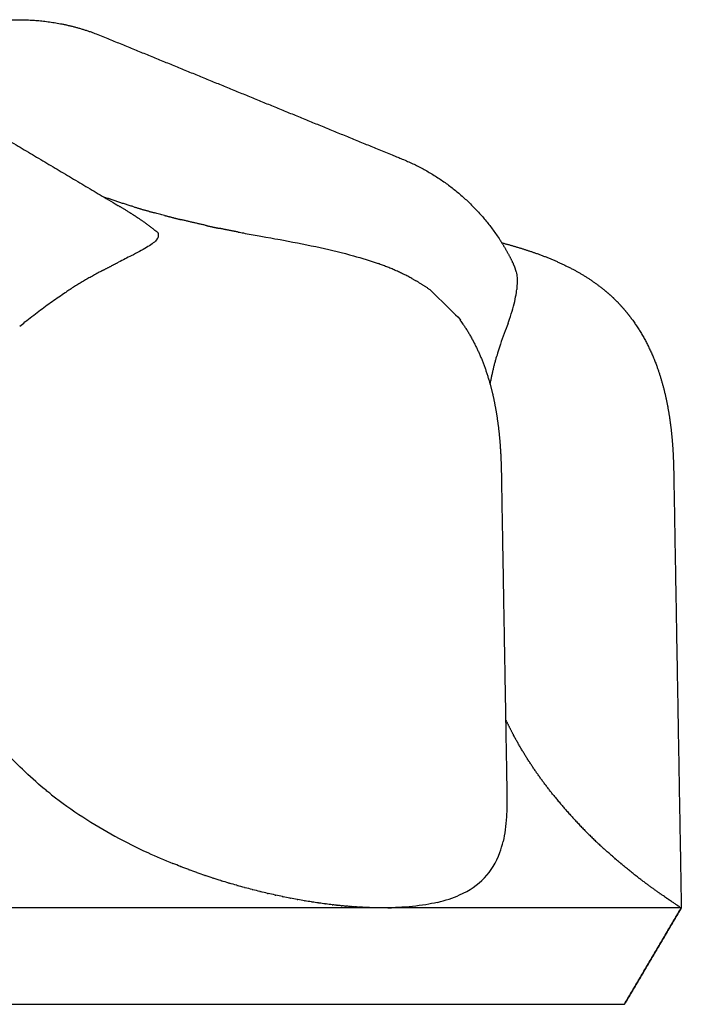
# Model space of a CAD drawing. Units: millimetres. Extents: x 297 to 357, y 0 to 376.
# Drawn here: x 344 to 357, y 207 to 225 of the extents above; entities that cross this region are included whole.
import ezdxf

# ---------------------------------------------------------------- set-up
doc = ezdxf.new("R2010")
doc.units = ezdxf.units.MM
doc.header["$MEASUREMENT"] = 0
doc.layers.add('Crea2D$visibili$linee', color=7, linetype='Continuous', true_color=0x000000)

msp = doc.modelspace()

# ---------------------------------------------------------------- linework, layer by layer
at = {"layer": 'Crea2D$visibili$linee'}
for points, weights, knots in [([(333.098, 224.73), (334.499, 225.211), (335.915, 225.471), (337.284, 225.471), (338.055, 225.471), (338.812, 225.387), (340.292, 225.028), (341.012, 224.744), (341.672, 224.352), (343.086, 223.511), (344.501, 222.669), (345.915, 221.828), (346.104, 221.715), (346.289, 221.595), (346.548, 221.387)], [1, 1, 1, 1, 1, 1, 1, 1, 1, 1, 1, 1, 0.999424345538, 0.999424345538, 1], [9.374862, 9.374862, 9.374862, 9.374862, 13.971988, 13.971988, 13.971988, 16.554666, 16.554666, 19.249137, 19.249137, 19.249137, 25.685923, 25.685923, 25.685923, 26.346889, 26.346889, 26.346889, 26.346889]), ([(341.505, 225.24), (341.603, 225.226), (341.703, 225.219), (341.803, 225.219), (341.888, 225.218), (341.974, 225.224), (342.059, 225.238), (342.394, 225.293), (342.73, 225.349), (343.066, 225.404), (343.327, 225.448), (343.591, 225.47), (343.856, 225.471), (344.384, 225.471), (344.926, 225.38), (345.458, 225.162), (347.383, 224.374), (349.308, 223.586), (351.233, 222.799), (352.021, 222.478), (352.674, 221.933), (353.131, 221.215), (353.22, 221.075), (353.301, 220.929), (353.373, 220.779)], [1, 0.998480197175, 0.998480197175, 1, 0.997747174713, 0.997747174713, 1, 1, 1, 1, 0.997745568349, 0.997745568349, 1, 1, 1, 1, 1, 1, 1, 0.968473364796, 0.968473364796, 1, 0.998785720449, 0.998785720449, 1], [0, 0, 0, 0, 0.298876, 0.298876, 0.298876, 0.556225, 0.556225, 0.556225, 1.651722, 1.651722, 1.651722, 2.446121, 2.446121, 2.446121, 4.374355, 4.374355, 4.374355, 10.811141, 10.811141, 10.811141, 13.322279, 13.322279, 13.322279, 13.821277, 13.821277, 13.821277, 13.821277]), ([(353.146, 221.191), (353.36, 221.134), (353.571, 221.07), (353.78, 220.998), (354.03, 220.912), (354.273, 220.807), (354.508, 220.684), (354.72, 220.573), (354.919, 220.442), (355.105, 220.292), (355.209, 220.208), (355.308, 220.117), (355.4, 220.019), (355.479, 219.935), (355.552, 219.847), (355.621, 219.756), (355.831, 219.477), (355.995, 219.165), (356.116, 218.839), (356.201, 218.605), (356.268, 218.366), (356.316, 218.122), (356.365, 217.871), (356.4, 217.618), (356.42, 217.363), (356.434, 217.177), (356.443, 216.99), (356.446, 216.803)], [1, 0.999523977174, 0.999523977174, 1, 0.998106636749, 0.998106636749, 1, 0.996815546191, 0.996815546191, 1, 0.998563201547, 0.998563201547, 1, 0.998968481919, 0.998968481919, 1, 1, 1, 1, 0.997936220733, 0.997936220733, 1, 0.998855218339, 0.998855218339, 1, 0.999669434476, 0.999669434476, 1], [0, 0, 0, 0, 0.662177, 0.662177, 0.662177, 1.45574, 1.45574, 1.45574, 2.171222, 2.171222, 2.171222, 2.573526, 2.573526, 2.573526, 2.917803, 2.917803, 2.917803, 3.966853, 3.966853, 3.966853, 4.711831, 4.711831, 4.711831, 5.478461, 5.478461, 5.478461, 6.038626, 6.038626, 6.038626, 6.038626]), ([(351.764, 220.293), (352.278, 219.802), (352.295, 219.779), (352.313, 219.756), (352.522, 219.477), (352.686, 219.165), (352.807, 218.839), (352.893, 218.605), (352.959, 218.366), (353.007, 218.122), (353.057, 217.871), (353.091, 217.618), (353.111, 217.363), (353.126, 217.177), (353.135, 216.99), (353.138, 216.803)], [1, 1, 1, 1, 1, 1, 1, 0.997936220733, 0.997936220733, 1, 0.998855218339, 0.998855218339, 1, 0.999669429293, 0.999669429293, 1], [6.725412, 6.725412, 6.725412, 6.725412, 6.812537, 6.812537, 6.812537, 7.861587, 7.861587, 7.861587, 8.606564, 8.606564, 8.606564, 9.373195, 9.373195, 9.373195, 9.933365, 9.933365, 9.933365, 9.933365])]:
    msp.add_rational_spline(points, weights, degree=3, knots=knots, dxfattribs=at)
for points, weights in [([(346.089, 221.879), (345.798, 221.967), (345.512, 222.068)], [1, 0.999707392275, 1]), ([(346.089, 221.879), (346.285, 221.82), (346.484, 221.766)], [1, 0.999914887007, 1]), ([(346.677, 221.715), (346.829, 221.675), (346.981, 221.637)], [1, 0.999972099051, 1]), ([(347.478, 221.521), (347.229, 221.577), (346.981, 221.637)], [1, 0.999953523825, 1]), ([(347.478, 221.521), (347.605, 221.492), (347.732, 221.466)], [1, 0.999949046314, 1]), ([(348.088, 221.397), (347.91, 221.43), (347.732, 221.466)], [1, 0.99996741227, 1]), ([(345.488, 220.659), (345.136, 220.472), (344.801, 220.256)], [1, 0.999062267946, 1]), ([(345.488, 220.659), (345.639, 220.739), (345.791, 220.816)], [1, 0.999951769873, 1]), ([(351.423, 220.506), (351.109, 220.674), (350.774, 220.791)], [1, 0.997050876284, 1]), ([(353.424, 220.63), (353.408, 220.708), (353.373, 220.779)], [1, 0.992199755578, 1]), ([(351.423, 220.506), (351.601, 220.411), (351.764, 220.293)], [1, 0.997991206079, 1]), ([(352.924, 218.476), (352.976, 218.749), (353.051, 219.016)], [1, 0.99913142428, 1]), ([(353.221, 212.041), (353.294, 211.889), (353.374, 211.741)], [1, 0.99970875383, 1]), ([(353.996, 210.776), (353.648, 211.235), (353.374, 211.741)], [1, 0.997153004055, 1]), ([(354.133, 210.6), (354.581, 210.042), (355.112, 209.56)], [1, 0.996931857654, 1]), ([(350.787, 208.429), (350.637, 208.431), (350.488, 208.439)], [1, 0.999801382339, 1])]:
    msp.add_rational_spline(points, weights, degree=2, dxfattribs=at)
for points, knots in [([(346.677, 221.715), (346.644, 221.723), (346.579, 221.74), (346.515, 221.758), (346.484, 221.766)], [9.8944453, 9.8944453, 9.8944453, 9.8944453, 9.9986987, 10.0984726, 10.0984726, 10.0984726, 10.0984726]), ([(346.524, 221.247), (346.522, 221.244), (346.48, 221.196), (346.345, 221.101), (346.08, 220.962), (345.878, 220.861), (345.791, 220.816)], [38.936785, 38.936785, 38.936785, 38.936785, 38.988481, 39.823796, 40.659522, 41.234367, 41.234367, 41.234367, 41.234367]), ([(346.524, 221.247), (346.541, 221.267), (346.567, 221.309), (346.564, 221.353), (346.553, 221.378)], [7.5695824, 7.5695824, 7.5695824, 7.5695824, 7.9361863, 8.3539374, 8.3539374, 8.3539374, 8.3539374]), ([(346.548, 221.387), (346.55, 221.384), (346.551, 221.381), (346.553, 221.378), (346.553, 221.378)], [38.10071531, 38.10071531, 38.10071531, 38.10071531, 38.15275434, 38.15286803, 38.15286803, 38.15286803, 38.15286803]), ([(348.088, 221.397), (348.122, 221.391), (348.205, 221.375), (348.288, 221.36), (348.337, 221.351)], [3.23046, 3.23046, 3.23046, 3.23046, 3.3345685, 3.4906791, 3.4906791, 3.4906791, 3.4906791]), ([(348.337, 221.351), (348.803, 221.267), (349.13, 221.208), (349.672, 221.101), (350.27, 220.956), (350.623, 220.845), (350.774, 220.791)], [3.907372, 3.907372, 3.907372, 3.907372, 4.168035, 5.001014, 5.834589, 6.511801, 6.511801, 6.511801, 6.511801]), ([(353.424, 220.63), (353.432, 220.596), (353.446, 220.495), (353.443, 220.378), (353.434, 220.295)], [41.965801, 41.965801, 41.965801, 41.965801, 42.331068, 43.010579, 43.010579, 43.010579, 43.010579]), ([(353.267, 219.643), (353.27, 219.652), (353.3, 219.733), (353.348, 219.88), (353.398, 220.069), (353.423, 220.203), (353.432, 220.275), (353.434, 220.295)], [2.03333, 2.03333, 2.03333, 2.03333, 2.085878, 2.50388, 2.921876, 3.339889, 3.496174, 3.496174, 3.496174, 3.496174]), ([(343.897, 219.589), (343.931, 219.617), (344.055, 219.716), (344.265, 219.88), (344.522, 220.069), (344.699, 220.189), (344.791, 220.249), (344.801, 220.256)], [1.929007, 1.929007, 1.929007, 1.929007, 2.085878, 2.50388, 2.921876, 3.339889, 3.391929, 3.391929, 3.391929, 3.391929]), ([(353.267, 219.643), (353.243, 219.581), (353.169, 219.396), (353.096, 219.175), (353.051, 219.016)], [44.473366, 44.473366, 44.473366, 44.473366, 44.83881, 45.517133, 45.517133, 45.517133, 45.517133]), ([(344.365, 210.716), (344.222, 210.834), (343.835, 211.179), (343.469, 211.588), (343.257, 211.876), (343.244, 211.893)], [8.581758, 8.581758, 8.581758, 8.581758, 9.148981, 10.163684, 10.228251, 10.228251, 10.228251, 10.228251]), ([(344.509, 210.6), (344.703, 210.448), (345.303, 210.022), (346.095, 209.597), (346.675, 209.347), (346.835, 209.282)], [2.279396, 2.279396, 2.279396, 2.279396, 3.039791, 4.561332, 5.142154, 5.142154, 5.142154, 5.142154]), ([(353.246, 210.596), (353.248, 210.446), (353.243, 210.121), (353.206, 209.846), (353.172, 209.704)], [2.285826, 2.285826, 2.285826, 2.285826, 3.034846, 4.031547, 4.031547, 4.031547, 4.031547]), ([(351.911, 208.535), (352.067, 208.572), (352.418, 208.689), (352.844, 208.977), (353.074, 209.355), (353.155, 209.629), (353.172, 209.704)], [1.994302, 1.994302, 1.994302, 1.994302, 3.03964, 4.55932, 6.078726, 6.601152, 6.601152, 6.601152, 6.601152]), ([(351.91, 208.535), (351.839, 208.518), (351.608, 208.472), (351.284, 208.439), (351.021, 208.431), (350.948, 208.43)], [8.638132, 8.638132, 8.638132, 8.638132, 9.112787, 10.126014, 10.505963, 10.505963, 10.505963, 10.505963]), ([(356.579, 208.437), (356.58, 208.437), (356.586, 208.433), (356.59, 208.431), (356.591, 208.43)], [10.0867361, 10.0867361, 10.0867361, 10.0867361, 10.1430122, 10.4993317, 10.4993317, 10.4993317, 10.4993317])]:
    msp.add_open_spline(points, degree=3, knots=knots, dxfattribs=at)
for points, degree in [([(353.36, 220.804), (353.357, 220.808), (353.355, 220.812), (353.353, 220.816)], 3), ([(353.138, 216.803), (353.192, 213.7), (353.246, 210.596)], 2), ([(356.446, 216.803), (356.519, 212.616), (356.592, 208.429)], 2), ([(344.365, 210.716), (344.366, 210.716), (344.367, 210.715), (344.368, 210.714)], 3), ([(344.437, 210.658), (344.414, 210.676), (344.391, 210.695), (344.368, 210.714)], 3), ([(344.437, 210.658), (344.438, 210.657), (344.439, 210.656), (344.44, 210.655)], 3), ([(344.509, 210.6), (344.486, 210.618), (344.463, 210.637), (344.44, 210.655)], 3), ([(353.996, 210.776), (353.997, 210.775), (353.997, 210.774), (353.998, 210.774)], 3), ([(354.041, 210.716), (354.027, 210.735), (354.012, 210.754), (353.998, 210.774)], 3), ([(354.041, 210.716), (354.042, 210.716), (354.043, 210.715), (354.043, 210.714)], 3), ([(354.087, 210.658), (354.072, 210.676), (354.058, 210.695), (354.043, 210.714)], 3), ([(354.087, 210.658), (354.088, 210.657), (354.088, 210.656), (354.089, 210.655)], 3), ([(354.133, 210.6), (354.118, 210.618), (354.104, 210.637), (354.089, 210.655)], 3), ([(355.149, 209.526), (355.137, 209.538), (355.125, 209.549), (355.112, 209.56)], 3), ([(355.149, 209.526), (355.151, 209.525), (355.152, 209.524), (355.153, 209.523)], 3), ([(355.19, 209.49), (355.178, 209.501), (355.166, 209.512), (355.153, 209.523)], 3), ([(355.19, 209.49), (355.192, 209.489), (355.193, 209.488), (355.194, 209.486)], 3), ([(355.231, 209.454), (355.219, 209.465), (355.206, 209.475), (355.194, 209.486)], 3), ([(355.231, 209.454), (355.232, 209.453), (355.233, 209.452), (355.235, 209.45)], 3), ([(355.271, 209.419), (355.259, 209.429), (355.247, 209.44), (355.235, 209.45)], 3), ([(355.271, 209.419), (355.272, 209.418), (355.273, 209.416), (355.275, 209.415)], 3), ([(355.31, 209.384), (355.298, 209.395), (355.287, 209.405), (355.275, 209.415)], 3), ([(355.31, 209.384), (355.312, 209.383), (355.313, 209.382), (355.314, 209.381)], 3), ([(355.349, 209.351), (355.338, 209.361), (355.326, 209.371), (355.314, 209.381)], 3), ([(355.349, 209.351), (355.351, 209.35), (355.352, 209.348), (355.353, 209.347)], 3), ([(355.388, 209.318), (355.377, 209.327), (355.365, 209.337), (355.353, 209.347)], 3), ([(346.983, 209.223), (346.934, 209.242), (346.884, 209.262), (346.835, 209.282)], 3), ([(346.983, 209.223), (346.986, 209.222), (346.989, 209.221), (346.992, 209.22)], 3), ([(347.14, 209.164), (347.09, 209.182), (347.041, 209.201), (346.992, 209.22)], 3), ([(347.14, 209.164), (347.143, 209.163), (347.145, 209.162), (347.148, 209.16)], 3), ([(347.295, 209.107), (347.246, 209.124), (347.197, 209.142), (347.148, 209.16)], 3), ([(355.388, 209.318), (355.389, 209.317), (355.391, 209.316), (355.392, 209.314)], 3), ([(355.426, 209.286), (355.415, 209.295), (355.403, 209.305), (355.392, 209.314)], 3), ([(355.426, 209.286), (355.428, 209.284), (355.429, 209.283), (355.43, 209.282)], 3), ([(355.501, 209.223), (355.478, 209.242), (355.454, 209.262), (355.43, 209.282)], 3), ([(355.501, 209.223), (355.502, 209.222), (355.504, 209.221), (355.505, 209.22)], 3), ([(355.574, 209.164), (355.551, 209.182), (355.528, 209.201), (355.505, 209.22)], 3), ([(355.574, 209.164), (355.575, 209.163), (355.577, 209.162), (355.578, 209.16)], 3), ([(355.645, 209.107), (355.623, 209.124), (355.601, 209.142), (355.578, 209.16)], 3), ([(347.295, 209.107), (347.298, 209.106), (347.301, 209.105), (347.304, 209.104)], 3), ([(347.45, 209.053), (347.402, 209.069), (347.353, 209.086), (347.304, 209.104)], 3), ([(347.45, 209.053), (347.453, 209.052), (347.456, 209.051), (347.46, 209.05)], 3), ([(347.604, 209.001), (347.556, 209.017), (347.508, 209.033), (347.46, 209.05)], 3), ([(347.604, 209.001), (347.608, 209), (347.611, 208.999), (347.614, 208.998)], 3), ([(347.758, 208.952), (347.71, 208.967), (347.662, 208.982), (347.614, 208.998)], 3), ([(347.758, 208.952), (347.761, 208.951), (347.764, 208.95), (347.767, 208.949)], 3), ([(347.91, 208.906), (347.863, 208.92), (347.815, 208.934), (347.767, 208.949)], 3), ([(355.645, 209.107), (355.646, 209.106), (355.647, 209.105), (355.649, 209.104)], 3), ([(355.713, 209.053), (355.692, 209.069), (355.671, 209.086), (355.649, 209.104)], 3), ([(355.713, 209.053), (355.715, 209.052), (355.716, 209.051), (355.717, 209.05)], 3), ([(355.78, 209.001), (355.759, 209.017), (355.739, 209.033), (355.717, 209.05)], 3), ([(355.78, 209.001), (355.781, 209), (355.782, 208.999), (355.784, 208.998)], 3), ([(355.844, 208.952), (355.824, 208.967), (355.804, 208.982), (355.784, 208.998)], 3), ([(355.844, 208.952), (355.845, 208.951), (355.846, 208.95), (355.848, 208.949)], 3), ([(355.906, 208.906), (355.887, 208.92), (355.867, 208.934), (355.848, 208.949)], 3), ([(347.91, 208.906), (347.913, 208.905), (347.917, 208.904), (347.92, 208.903)], 3), ([(348.061, 208.862), (348.014, 208.875), (347.967, 208.889), (347.92, 208.903)], 3), ([(348.061, 208.862), (348.065, 208.861), (348.068, 208.86), (348.071, 208.859)], 3), ([(348.211, 208.82), (348.165, 208.832), (348.118, 208.845), (348.071, 208.859)], 3), ([(348.211, 208.82), (348.215, 208.819), (348.218, 208.818), (348.222, 208.817)], 3), ([(348.36, 208.78), (348.314, 208.792), (348.268, 208.804), (348.222, 208.817)], 3), ([(348.36, 208.78), (348.363, 208.779), (348.367, 208.779), (348.37, 208.778)], 3), ([(348.507, 208.743), (348.462, 208.754), (348.416, 208.766), (348.37, 208.778)], 3), ([(355.906, 208.906), (355.907, 208.905), (355.908, 208.904), (355.909, 208.903)], 3), ([(355.965, 208.862), (355.947, 208.875), (355.928, 208.889), (355.909, 208.903)], 3), ([(355.965, 208.862), (355.966, 208.861), (355.967, 208.86), (355.969, 208.859)], 3), ([(356.022, 208.82), (356.004, 208.832), (355.987, 208.845), (355.969, 208.859)], 3), ([(356.022, 208.82), (356.023, 208.819), (356.024, 208.818), (356.026, 208.817)], 3), ([(356.076, 208.78), (356.06, 208.792), (356.043, 208.804), (356.026, 208.817)], 3), ([(356.076, 208.78), (356.077, 208.779), (356.079, 208.779), (356.08, 208.778)], 3), ([(356.128, 208.743), (356.112, 208.754), (356.096, 208.766), (356.08, 208.778)], 3), ([(348.507, 208.743), (348.511, 208.742), (348.514, 208.742), (348.518, 208.741)], 3), ([(348.653, 208.708), (348.608, 208.719), (348.563, 208.73), (348.518, 208.741)], 3), ([(348.653, 208.708), (348.657, 208.708), (348.661, 208.707), (348.664, 208.706)], 3), ([(348.798, 208.676), (348.754, 208.686), (348.709, 208.696), (348.664, 208.706)], 3), ([(348.798, 208.676), (348.802, 208.675), (348.805, 208.674), (348.809, 208.673)], 3), ([(348.941, 208.645), (348.897, 208.654), (348.853, 208.664), (348.809, 208.673)], 3), ([(348.941, 208.645), (348.945, 208.644), (348.948, 208.644), (348.952, 208.643)], 3), ([(349.082, 208.617), (349.039, 208.625), (348.996, 208.634), (348.952, 208.643)], 3), ([(349.082, 208.617), (349.086, 208.616), (349.09, 208.615), (349.094, 208.615)], 3), ([(349.222, 208.591), (349.179, 208.598), (349.137, 208.606), (349.094, 208.615)], 3), ([(349.222, 208.591), (349.226, 208.59), (349.23, 208.589), (349.233, 208.588)], 3), ([(349.36, 208.566), (349.318, 208.573), (349.276, 208.581), (349.233, 208.588)], 3), ([(349.36, 208.566), (349.364, 208.566), (349.368, 208.565), (349.372, 208.564)], 3), ([(349.496, 208.544), (349.455, 208.551), (349.413, 208.557), (349.372, 208.564)], 3), ([(356.128, 208.743), (356.129, 208.742), (356.13, 208.742), (356.132, 208.741)], 3), ([(356.177, 208.708), (356.162, 208.719), (356.147, 208.73), (356.132, 208.741)], 3), ([(356.177, 208.708), (356.178, 208.708), (356.18, 208.707), (356.181, 208.706)], 3), ([(356.224, 208.676), (356.21, 208.686), (356.195, 208.696), (356.181, 208.706)], 3), ([(356.224, 208.676), (356.225, 208.675), (356.226, 208.674), (356.227, 208.673)], 3), ([(356.268, 208.645), (356.255, 208.654), (356.241, 208.664), (356.227, 208.673)], 3), ([(356.268, 208.645), (356.269, 208.644), (356.27, 208.644), (356.271, 208.643)], 3), ([(356.309, 208.617), (356.297, 208.625), (356.284, 208.634), (356.271, 208.643)], 3), ([(356.309, 208.617), (356.31, 208.616), (356.311, 208.615), (356.312, 208.615)], 3), ([(356.347, 208.591), (356.336, 208.598), (356.324, 208.606), (356.312, 208.615)], 3), ([(356.347, 208.591), (356.349, 208.59), (356.35, 208.589), (356.351, 208.588)], 3), ([(356.383, 208.566), (356.373, 208.573), (356.362, 208.581), (356.351, 208.588)], 3), ([(356.383, 208.566), (356.384, 208.566), (356.385, 208.565), (356.386, 208.564)], 3), ([(356.416, 208.544), (356.407, 208.551), (356.397, 208.557), (356.386, 208.564)], 3), ([(350.862, 208.429), (343.382, 208.429), (335.903, 208.429)], 2), ([(349.496, 208.544), (349.5, 208.544), (349.504, 208.543), (349.508, 208.542)], 3), ([(349.63, 208.524), (349.59, 208.53), (349.549, 208.536), (349.508, 208.542)], 3), ([(349.63, 208.524), (349.634, 208.523), (349.638, 208.523), (349.642, 208.522)], 3), ([(349.763, 208.506), (349.723, 208.511), (349.683, 208.517), (349.642, 208.522)], 3), ([(349.763, 208.506), (349.767, 208.505), (349.771, 208.505), (349.775, 208.504)], 3), ([(349.894, 208.49), (349.854, 208.494), (349.815, 208.499), (349.775, 208.504)], 3), ([(349.894, 208.49), (349.898, 208.489), (349.902, 208.489), (349.906, 208.488)], 3), ([(349.979, 208.48), (349.955, 208.483), (349.93, 208.485), (349.906, 208.488)], 3), ([(349.979, 208.48), (349.984, 208.48), (349.988, 208.479), (349.992, 208.479)], 3), ([(350.065, 208.471), (350.04, 208.473), (350.016, 208.476), (349.992, 208.479)], 3), ([(350.065, 208.471), (350.069, 208.471), (350.073, 208.47), (350.077, 208.47)], 3), ([(350.149, 208.463), (350.125, 208.465), (350.101, 208.467), (350.077, 208.47)], 3), ([(350.149, 208.463), (350.153, 208.463), (350.157, 208.462), (350.161, 208.462)], 3), ([(350.232, 208.456), (350.208, 208.458), (350.185, 208.46), (350.161, 208.462)], 3), ([(350.232, 208.456), (350.236, 208.456), (350.24, 208.455), (350.244, 208.455)], 3), ([(350.314, 208.45), (350.291, 208.451), (350.267, 208.453), (350.244, 208.455)], 3), ([(350.314, 208.45), (350.318, 208.449), (350.322, 208.449), (350.326, 208.449)], 3), ([(350.395, 208.444), (350.372, 208.446), (350.349, 208.447), (350.326, 208.449)], 3), ([(350.395, 208.444), (350.399, 208.444), (350.403, 208.444), (350.408, 208.443)], 3), ([(350.476, 208.44), (350.453, 208.441), (350.43, 208.442), (350.408, 208.443)], 3), ([(350.476, 208.44), (350.48, 208.439), (350.484, 208.439), (350.488, 208.439)], 3), ([(350.874, 208.429), (350.868, 208.429), (350.862, 208.429)], 2), ([(350.886, 208.429), (350.88, 208.429), (350.874, 208.429)], 2), ([(351.031, 208.429), (350.959, 208.429), (350.886, 208.429)], 2), ([(350.96, 208.429), (350.996, 208.429), (351.031, 208.429)], 2), ([(351.055, 208.429), (351.043, 208.429), (351.031, 208.429)], 2), ([(351.198, 208.429), (351.126, 208.429), (351.055, 208.429)], 2), ([(351.163, 208.436), (351.186, 208.437), (351.21, 208.439), (351.233, 208.44)], 3), ([(351.221, 208.429), (351.21, 208.429), (351.198, 208.429)], 2), ([(351.363, 208.429), (351.292, 208.429), (351.221, 208.429)], 2), ([(351.386, 208.429), (351.375, 208.429), (351.363, 208.429)], 2), ([(351.527, 208.429), (351.456, 208.429), (351.386, 208.429)], 2), ([(351.548, 208.429), (351.537, 208.429), (351.527, 208.429)], 2), ([(351.688, 208.429), (351.618, 208.429), (351.548, 208.429)], 2), ([(351.708, 208.429), (351.698, 208.429), (351.688, 208.429)], 2), ([(351.846, 208.429), (351.777, 208.429), (351.708, 208.429)], 2), ([(351.867, 208.429), (351.856, 208.429), (351.846, 208.429)], 2), ([(352.003, 208.429), (351.935, 208.429), (351.867, 208.429)], 2), ([(352.023, 208.429), (352.013, 208.429), (352.003, 208.429)], 2), ([(352.157, 208.429), (352.09, 208.429), (352.023, 208.429)], 2), ([(352.176, 208.429), (352.167, 208.429), (352.157, 208.429)], 2), ([(352.309, 208.429), (352.243, 208.429), (352.176, 208.429)], 2), ([(352.328, 208.429), (352.319, 208.429), (352.309, 208.429)], 2), ([(352.459, 208.429), (352.393, 208.429), (352.328, 208.429)], 2), ([(352.477, 208.429), (352.468, 208.429), (352.459, 208.429)], 2), ([(352.607, 208.429), (352.542, 208.429), (352.477, 208.429)], 2), ([(352.624, 208.429), (352.615, 208.429), (352.607, 208.429)], 2), ([(352.752, 208.429), (352.688, 208.429), (352.624, 208.429)], 2), ([(352.768, 208.429), (352.76, 208.429), (352.752, 208.429)], 2), ([(352.895, 208.429), (352.832, 208.429), (352.768, 208.429)], 2), ([(352.911, 208.429), (352.903, 208.429), (352.895, 208.429)], 2), ([(353.035, 208.429), (352.973, 208.429), (352.911, 208.429)], 2), ([(353.05, 208.429), (353.043, 208.429), (353.035, 208.429)], 2), ([(353.173, 208.429), (353.112, 208.429), (353.05, 208.429)], 2), ([(353.188, 208.429), (353.18, 208.429), (353.173, 208.429)], 2), ([(353.308, 208.429), (353.248, 208.429), (353.188, 208.429)], 2), ([(353.323, 208.429), (353.316, 208.429), (353.308, 208.429)], 2), ([(353.441, 208.429), (353.382, 208.429), (353.323, 208.429)], 2), ([(353.455, 208.429), (353.448, 208.429), (353.441, 208.429)], 2), ([(353.572, 208.429), (353.514, 208.429), (353.455, 208.429)], 2), ([(353.585, 208.429), (353.579, 208.429), (353.572, 208.429)], 2), ([(353.7, 208.429), (353.643, 208.429), (353.585, 208.429)], 2), ([(353.713, 208.429), (353.706, 208.429), (353.7, 208.429)], 2), ([(353.825, 208.429), (353.769, 208.429), (353.713, 208.429)], 2), ([(353.837, 208.429), (353.831, 208.429), (353.825, 208.429)], 2), ([(353.948, 208.429), (353.893, 208.429), (353.837, 208.429)], 2), ([(353.96, 208.429), (353.954, 208.429), (353.948, 208.429)], 2), ([(354.069, 208.429), (354.014, 208.429), (353.96, 208.429)], 2), ([(354.079, 208.429), (354.074, 208.429), (354.069, 208.429)], 2), ([(354.186, 208.429), (354.133, 208.429), (354.079, 208.429)], 2), ([(354.197, 208.429), (354.191, 208.429), (354.186, 208.429)], 2), ([(354.301, 208.429), (354.249, 208.429), (354.197, 208.429)], 2), ([(354.311, 208.429), (354.306, 208.429), (354.301, 208.429)], 2), ([(354.413, 208.429), (354.362, 208.429), (354.311, 208.429)], 2), ([(354.631, 208.429), (354.522, 208.429), (354.413, 208.429)], 2), ([(355.124, 208.429), (354.877, 208.429), (354.631, 208.429)], 2), ([(355.623, 208.429), (355.373, 208.429), (355.124, 208.429)], 2), ([(356.592, 208.429), (356.046, 207.504), (355.5, 206.579)], 2), ([(355.5, 206.579), (356.046, 207.504), (356.592, 208.429)], 2), ([(355.628, 208.429), (355.625, 208.429), (355.623, 208.429)], 2), ([(355.696, 208.429), (355.662, 208.429), (355.628, 208.429)], 2), ([(355.701, 208.429), (355.698, 208.429), (355.696, 208.429)], 2), ([(355.766, 208.429), (355.734, 208.429), (355.701, 208.429)], 2), ([(355.771, 208.429), (355.769, 208.429), (355.766, 208.429)], 2), ([(355.834, 208.429), (355.802, 208.429), (355.771, 208.429)], 2), ([(355.838, 208.429), (355.836, 208.429), (355.834, 208.429)], 2), ([(355.898, 208.429), (355.868, 208.429), (355.838, 208.429)], 2), ([(355.903, 208.429), (355.901, 208.429), (355.898, 208.429)], 2), ([(355.96, 208.429), (355.932, 208.429), (355.903, 208.429)], 2), ([(355.964, 208.429), (355.962, 208.429), (355.96, 208.429)], 2), ([(356.019, 208.429), (355.992, 208.429), (355.964, 208.429)], 2), ([(356.023, 208.429), (356.021, 208.429), (356.019, 208.429)], 2), ([(356.075, 208.429), (356.049, 208.429), (356.023, 208.429)], 2), ([(356.079, 208.429), (356.077, 208.429), (356.075, 208.429)], 2), ([(356.128, 208.429), (356.104, 208.429), (356.079, 208.429)], 2), ([(356.132, 208.429), (356.13, 208.429), (356.128, 208.429)], 2), ([(356.178, 208.429), (356.155, 208.429), (356.132, 208.429)], 2), ([(356.182, 208.429), (356.18, 208.429), (356.178, 208.429)], 2), ([(356.226, 208.429), (356.204, 208.429), (356.182, 208.429)], 2), ([(356.229, 208.429), (356.227, 208.429), (356.226, 208.429)], 2), ([(356.27, 208.429), (356.25, 208.429), (356.229, 208.429)], 2), ([(356.273, 208.429), (356.272, 208.429), (356.27, 208.429)], 2), ([(356.312, 208.429), (356.293, 208.429), (356.273, 208.429)], 2), ([(356.315, 208.429), (356.313, 208.429), (356.312, 208.429)], 2), ([(356.35, 208.429), (356.333, 208.429), (356.315, 208.429)], 2), ([(356.353, 208.429), (356.352, 208.429), (356.35, 208.429)], 2), ([(356.386, 208.429), (356.37, 208.429), (356.353, 208.429)], 2), ([(356.388, 208.429), (356.387, 208.429), (356.386, 208.429)], 2), ([(356.419, 208.429), (356.403, 208.429), (356.388, 208.429)], 2), ([(356.416, 208.544), (356.417, 208.544), (356.418, 208.543), (356.419, 208.542)], 3), ([(356.447, 208.524), (356.438, 208.53), (356.429, 208.536), (356.419, 208.542)], 3), ([(356.421, 208.429), (356.42, 208.429), (356.419, 208.429)], 2), ([(356.449, 208.429), (356.435, 208.429), (356.421, 208.429)], 2), ([(356.447, 208.524), (356.447, 208.523), (356.448, 208.523), (356.449, 208.522)], 3), ([(356.474, 208.506), (356.466, 208.511), (356.458, 208.517), (356.449, 208.522)], 3), ([(356.451, 208.429), (356.45, 208.429), (356.449, 208.429)], 2), ([(356.476, 208.429), (356.463, 208.429), (356.451, 208.429)], 2), ([(356.474, 208.506), (356.475, 208.505), (356.476, 208.505), (356.476, 208.504)], 3), ([(356.499, 208.49), (356.492, 208.494), (356.484, 208.499), (356.476, 208.504)], 3), ([(356.478, 208.429), (356.477, 208.429), (356.476, 208.429)], 2), ([(356.501, 208.429), (356.489, 208.429), (356.478, 208.429)], 2), ([(356.499, 208.49), (356.499, 208.489), (356.5, 208.489), (356.501, 208.488)], 3), ([(356.513, 208.48), (356.509, 208.483), (356.505, 208.485), (356.501, 208.488)], 3), ([(356.502, 208.429), (356.501, 208.429), (356.501, 208.429)], 2), ([(356.592, 208.429), (356.547, 208.429), (356.502, 208.429)], 2), ([(356.513, 208.48), (356.514, 208.48), (356.515, 208.479), (356.515, 208.479)], 3), ([(356.527, 208.471), (356.523, 208.473), (356.519, 208.476), (356.515, 208.479)], 3), ([(356.527, 208.471), (356.528, 208.471), (356.528, 208.47), (356.529, 208.47)], 3), ([(356.539, 208.463), (356.536, 208.465), (356.533, 208.467), (356.529, 208.47)], 3), ([(356.539, 208.463), (356.54, 208.463), (356.54, 208.462), (356.541, 208.462)], 3), ([(356.55, 208.456), (356.547, 208.458), (356.544, 208.46), (356.541, 208.462)], 3), ([(356.55, 208.456), (356.551, 208.456), (356.551, 208.455), (356.552, 208.455)], 3), ([(356.56, 208.45), (356.558, 208.451), (356.555, 208.453), (356.552, 208.455)], 3), ([(356.56, 208.45), (356.561, 208.449), (356.561, 208.449), (356.561, 208.449)], 3), ([(356.569, 208.444), (356.569, 208.444), (356.569, 208.444), (356.57, 208.443)], 3), ([(356.576, 208.44), (356.576, 208.439), (356.576, 208.439), (356.577, 208.439)], 3), ([(297.801, 206.579), (326.65, 206.579), (355.5, 206.579)], 2)]:
    msp.add_open_spline(points, degree=degree, dxfattribs=at)

doc.saveas('drawing.dxf')
